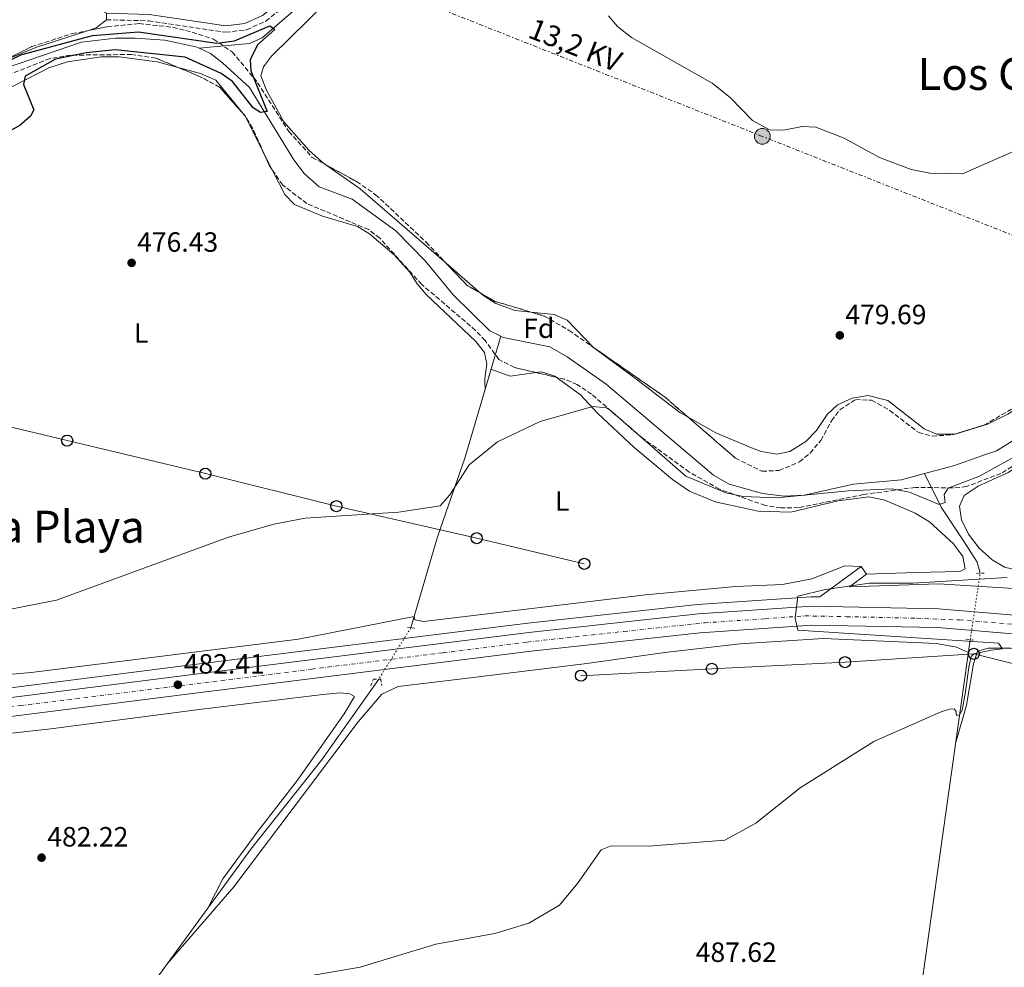
# Model space of a CAD drawing. Units: metres. Extents: x 614195 to 617642, y 4734003 to 4736371.
# Drawn here: x 616384 to 616738, y 4735557 to 4735897 of the extents above; entities that cross this region are included whole.
import ezdxf
from ezdxf.enums import TextEntityAlignment as Align

# ---------------------------------------------------------------- set-up
doc = ezdxf.new("R2010")
doc.units = ezdxf.units.M
doc.header["$MEASUREMENT"] = 0
for name, pattern in [('DGN Style 2', [1.7399219301090239, 1.043953158065414, -0.6959687720436097]), ('DGN Style 3', [2.435890702152634, 1.739921930109024, -0.6959687720436097]), ('DGN Style 4', [2.7856150101045474, 1.391937544087219, -0.6959687720436097, 0.001739921930109024, -0.6959687720436097]), ('DGN Style 5', [1.217945351076317, 0.5219765790327072, -0.6959687720436097]), ('DGN Style 7', [3.4798438602180486, 1.565929737098122, -0.6959687720436097, 0.5219765790327072, -0.6959687720436097])]:
    doc.linetypes.add(name, pattern=pattern)
for name, color, linetype, lineweight in [('Acequia sin especificar', 4, 'Continuous', 0), ('Acequia sin especificar no vista', 4, 'DGN Style 5', 0), ('Camino', 7, 'DGN Style 3', 0), ('Carretera', 9, 'Continuous', 0), ('Cauce lineal', 142, 'Continuous', 13), ('Chamizo-cobertizo', 1, 'Continuous', 0), ('Cota de punto acotado terreno', 7, 'Continuous', 0), ('Curva de nivel directora', 30, 'Continuous', 30), ('Curva de nivel intermedia', 30, 'Continuous', 0), ('Eje de carretera', 7, 'DGN Style 4', 0), ('Etiqueta de uso rústico', 92, 'Continuous', 0), ('Etiqueta de zona arbolada', 92, 'Continuous', 0), ('Línea blanca (vial)', 7, 'Continuous', 13), ('Línea de asfalto', 7, 'Continuous', 13), ('Línea de cambio de uso (parcela vista)', 92, 'Continuous', 0), ('Línea eléctrica', 6, 'DGN Style 7', 0), ('Línea telefónica', 7, 'Continuous', 0), ('Margen derecho', 7, 'Continuous', 0), ('Pontón-alcantarilla (pasos de agua)', 1, 'DGN Style 2', 0), ('Poste telefónico', 7, 'Continuous', 0), ('Poste tendido eléctrico', 7, 'Continuous', 0), ('Punto acotado terreno (símbolo)', 7, 'Continuous', 0), ('Tensión línea eléctrica', 7, 'Continuous', 0), ('Texto de rotulación de espacio menor sin especificar', 7, 'Continuous', 0), ('Texto de Área (paraje) menor', 7, 'Continuous', 0), ('Transformador', 7, 'Continuous', 0), ('Zona arbolada', 92, 'DGN Style 3', 0)]:
    doc.layers.add(name, color=color, linetype=linetype, lineweight=lineweight)
doc.styles.add('Style-Arial', font='arial.ttf')

# ---------------------------------------------------------------- blocks, each defined once
blk = doc.blocks.new('5PATER')
at = {"layer": 'Punto acotado terreno (símbolo)', "linetype": 'Continuous', "lineweight": 0}
h = blk.add_hatch(color=51, dxfattribs=at)
edge = h.paths.add_edge_path()
edge.add_ellipse((0, 0), major_axis=(-0.1095731443231308, -0.1110710700762829), ratio=0.9994222409660317, start_angle=0, end_angle=360)
blk = doc.blocks.new('5PELE')
at = {"layer": 'Chamizo-cobertizo', "linetype": 'Continuous', "lineweight": 0}
h = blk.add_hatch(color=9, dxfattribs=at)
edge = h.paths.add_edge_path()
edge.add_arc((-2.000000476837158e-05, 0), 0.2850000000000001, 0, 360)
at = {"layer": 'Chamizo-cobertizo', "color": 252, "linetype": 'Continuous', "lineweight": 0}
blk.add_circle((-2.000000476837158e-05, 0), 0.2850000000000001, dxfattribs=at)
blk = doc.blocks.new('5PTT')
at = {"layer": 'Transformador', "color": 7, "linetype": 'Continuous', "lineweight": 30}
blk.add_circle((2.382683753967285e-05, 4.306399822235108e-05), 0.1995000005932858, dxfattribs=at)
blk = doc.blocks.new('*U9')
at = {"layer": 'Carretera', "color": 9, "linetype": 'Continuous', "lineweight": 0}
for points in [[(617197.9600000003, 4735556.869999998, 496.1000000000058), (617038.260000001, 4735602.33, 491.25), (617035, 4735603.26, 491.2200000000012), (616980.39, 4735618.81, 489.5800000000018), (616853.329999999, 4735655.439999999, 486.6900000000023), (616807.9800000016, 4735666.430000001, 486.2200000000012), (616761.1900000003, 4735674.699999998, 485.5299999999989), (616714.2899999995, 4735678.63, 484.3500000000058), (616669.1000000008, 4735679.510000001, 483.5800000000018), (616628.9500000003, 4735676.800000002, 482.8899999999995), (616568.1700000013, 4735670.160000001, 482.1699999999983), (616444.5399999989, 4735654.74, 480.6199999999953), (616328.0500000002, 4735639.999999999, 480.3000000000029)], [(616351.0100000022, 4735649.720000001, 480.3699999999953), (616443.6999999986, 4735661.45, 480.6199999999953), (616567.38, 4735676.88, 482.1699999999983), (616628.3600000002, 4735683.540000001, 482.8899999999995), (616668.9400000023, 4735686.279999998, 483.5800000000018), (616714.6400000004, 4735685.390000002, 484.3500000000058), (616762.070000001, 4735681.41, 485.5299999999989), (616809.3700000019, 4735673.050000001, 486.2200000000012), (616855.0700000002, 4735661.980000001, 486.6900000000023), (616982.2499999997, 4735625.31, 489.5800000000018), (617199.82, 4735563.369999998, 496.1000000000058)]]:
    blk.add_polyline3d(points, dxfattribs=at)

msp = doc.modelspace()

# ---------------------------------------------------------------- linework, layer by layer
at = {"layer": 'Acequia sin especificar', "color": 4, "linetype": 'Continuous', "lineweight": 0}
for points in [[(617279.2000000002, 4736151.41, 483.1199999999953), (617278.4500000002, 4736148.369999999, 483.1199999999953), (617236.6100000005, 4736134.359999999, 482.7299999999959), (617170.3499999996, 4736110.32, 482.0899999999965), (617112.1299999999, 4736091.4, 481.1900000000023), (616887.3200000003, 4736011.02, 480.4199999999983), (616882.4299999997, 4736010.380000001, 480.4199999999983), (616877.3899999997, 4736010.970000001, 480.4199999999983), (616846.04, 4736017.060000001, 480.0599999999977), (616775.2199999997, 4736031.539999999, 478.3000000000029), (616729.1299999999, 4736040.529999999, 478.3000000000029), (616683.4600000001, 4736052.199999999, 477.2899999999936), (616674.6900000004, 4736053.970000001, 477.3300000000018), (616669.7400000002, 4736054.15, 477.5500000000029), (616664.8399999999, 4736052.32, 477.7200000000012), (616660.3300000001, 4736048.939999999, 477.6499999999942), (616643.4900000002, 4736031.01, 477.179999999993), (616619.1600000003, 4736010.02, 476.4600000000065), (616546.2699999996, 4735953.359999999, 476.1399999999995), (616506.7400000002, 4735921.02, 475.2799999999989), (616471.4699999997, 4735890.619999999, 473.8399999999965), (616466.9299999997, 4735888.59, 474.0500000000029), (616448.8499999996, 4735886.869999999, 473.8600000000006)], [(616524.9400000004, 4735678.539999999, 480.3300000000018), (616534.4900000002, 4735711.220000001, 479.3800000000047), (616544.3499999996, 4735739.49, 477.3699999999953), (616557.25, 4735783.4, 474.1600000000035)], [(616729.6100000005, 4735698.16, 482.070000000007), (616728.5499999998, 4735702.109999999, 481.2700000000041), (616723.8799999999, 4735709.41, 479.3699999999953), (616715.5800000001, 4735721.880000001, 478.2299999999959), (616709.5800000001, 4735733.99, 476.6699999999983)], [(616558.1200000001, 4735130.560000001, 525.6499999999943), (616559.5800000001, 4735159.33, 521.0500000000029), (616561.9699999997, 4735193.26, 516.9400000000023), (616564, 4735240.180000001, 510.570000000007), (616564.8799999999, 4735249.390000001, 509.4499999999971), (616567.0999999996, 4735258.960000001, 507.320000000007), (616580.5, 4735282.189999999, 503.7100000000065), (616615.4699999997, 4735339.75, 498.2700000000041), (616630.3099999996, 4735366.92, 495.570000000007), (616648.4199999999, 4735395.369999999, 492.8699999999953), (616667.54, 4735430.109999999, 491.3300000000018), (616691.1100000005, 4735469.289999999, 490.1300000000047), (616698.4699999997, 4735484.210000001, 490.0899999999965), (616703.1200000001, 4735512.67, 488.2599999999948), (616708.7699999996, 4735551.57, 488.2400000000052), (616726.0199999996, 4735674.26, 488.2400000000052)], [(616403.1299999999, 4735292.9, 506.3699999999953), (616405.2699999996, 4735342.439999999, 499.0800000000018), (616407.5899999999, 4735382.960000001, 495.179999999993), (616408.1900000004, 4735436.77, 489.0200000000041), (616409.0899999999, 4735462.99, 487.0800000000018), (616410.8899999997, 4735497.57, 485.5399999999936), (616411.1100000005, 4735516.66, 484.7700000000041), (616411.9100000003, 4735521.65, 484.929999999993), (616415.9299999997, 4735528.300000001, 484.6699999999983), (616467.4199999999, 4735599.02, 481.6100000000006), (616492.8700000001, 4735630.930000001, 481.8300000000018), (616513.3899999997, 4735660.09, 480.3300000000018)]]:
    msp.add_polyline3d(points, dxfattribs=at)
at = {"layer": 'Acequia sin especificar no vista', "color": 4, "linetype": 'DGN Style 5', "lineweight": 0, "extrusion": (0.03674372904316658, 0.2446170261620403, 0.9689233245657997), "elevation": 1181560.435250058, "flags": 128}
msp.add_lwpolyline([(93566.17614378606, -4626242.776539446), (93566.17614378606, -4626267.719815093)], dxfattribs=at)
at = {"layer": 'Acequia sin especificar no vista', "color": 4, "linetype": 'DGN Style 5', "lineweight": 0, "elevation": 480.3300000000018, "flags": 128}
msp.add_lwpolyline([(616524.9400000004, 4735678.539999999), (616513.3899999997, 4735660.09)], dxfattribs=at)
at = {"layer": 'Camino', "color": 7, "linetype": 'DGN Style 3', "lineweight": 0}
msp.add_polyline3d([(616415.5199999991, 4735897.140000002, 475.3099999999977), (616430.6600000003, 4735896.730000001, 475.3099999999977), (616458.4300000002, 4735892.630000001, 475.2700000000041), (616465.9600000004, 4735893.53, 475.1999999999971), (616472.8400000003, 4735896.630000004, 475.1399999999994), (616507.7600000005, 4735924.220000001, 475.9600000000065)], dxfattribs=at)
at = {"layer": 'Cauce lineal', "color": 142, "linetype": 'Continuous', "lineweight": 13}
for points in [[(616307.6299999999, 4735852.890000001, 472.8300000000018), (616333.0300000003, 4735861.210000001, 473.2400000000052), (616361.3099999996, 4735871.49, 474.5899999999965), (616379.2699999996, 4735879.74, 474.7799999999989), (616406.5800000001, 4735889.130000001, 474.9799999999959), (616418.8499999996, 4735890.550000001, 474.7799999999989), (616425.9100000003, 4735890.529999999, 474.7799999999989), (616436.5, 4735889.789999999, 474.7799999999989), (616447.6100000005, 4735887.449999999, 474.9799999999959), (616448.8499999996, 4735886.869999999, 474.9799999999959)], [(616448.8499999996, 4735886.869999999, 474.9799999999959), (616452.8899999997, 4735884.949999999, 474.9799999999959), (616457.29, 4735881.689999999, 474.9799999999959), (616466.9299999997, 4735872.83, 474.9799999999959), (616482.9000000004, 4735846.810000001, 475.3600000000006), (616486.7599999999, 4735841.789999999, 475.3600000000006), (616492, 4735837.01, 475.3600000000006), (616503.8899999997, 4735832.600000001, 475.75), (616519.6100000005, 4735821.289999999, 475.9400000000023), (616530.0899999999, 4735810.51, 476.3300000000018), (616540.2400000002, 4735798.17, 476.5200000000041), (616553.3899999997, 4735785.279999999, 476.5200000000041), (616557.25, 4735783.4, 476.5200000000041)], [(616557.25, 4735783.4, 476.5200000000041), (616558.1900000004, 4735782.939999999, 476.5200000000041), (616574.8899999997, 4735779.58, 476.5200000000041), (616581.1900000004, 4735776, 476.7100000000065), (616595.1799999997, 4735766.119999999, 476.7100000000065), (616633.7699999996, 4735733.42, 476.7100000000065), (616639.3700000001, 4735730.140000001, 477.3399999999965), (616651.3499999996, 4735726.850000001, 478.5399999999936), (616659.1600000003, 4735725.92, 479.3099999999977), (616666.2999999998, 4735726.24, 480), (616666.7400000002, 4735726.26, 480.0099999999948), (616666.9199999999, 4735726.300000001, 480), (616684.0899999999, 4735730.189999999, 478.5399999999936), (616701.2800000003, 4735731.75, 477.1000000000058), (616709.5800000001, 4735733.99, 477.1000000000058)], [(616709.5800000001, 4735733.99, 477.1000000000058), (616720.0300000003, 4735736.810000001, 477.1000000000058), (616730.1799999997, 4735740.369999999, 477.2899999999936), (616730.0499999998, 4735740.380000001, 478.0599999999977), (616735.4699999997, 4735742.230000001, 478.25), (616754.3099999996, 4735753.82, 478.25)]]:
    msp.add_polyline3d(points, dxfattribs=at)
at = {"layer": 'Curva de nivel directora', "color": 30, "linetype": 'Continuous', "lineweight": 30, "elevation": 475, "flags": 128}
msp.add_lwpolyline([(616362.5900000001, 4735873.5), (616384.7999999988, 4735884.570000002), (616410.51, 4735891.430000001), (616427.1100000007, 4735892.83), (616455.1899999991, 4735888.699999999), (616461.5899999985, 4735889.5), (616474.2699999987, 4735894.910000001), (616476.079999999, 4735893.65), (616469.8499999996, 4735888.140000001), (616467.2500000001, 4735882.77), (616467.449999999, 4735878.720000002), (616473.3200000008, 4735864.160000003), (616470.9400000004, 4735863.830000001), (616468.2999999984, 4735865.520000001), (616460.8899999987, 4735874.960000002), (616456.7600000004, 4735877.77), (616443.85, 4735883.670000001), (616418.6300000004, 4735886.279999999), (616408.2599999993, 4735885.230000001), (616397.2099999984, 4735882.939999999), (616386.379999999, 4735876.9), (616385.7499999988, 4735873.84), (616389.4500000002, 4735864.740000002), (616388.2199999986, 4735862.449999999), (616384.4099999998, 4735859.170000001), (616369.1300000001, 4735850.789999999)], dxfattribs=at)
at = {"layer": 'Curva de nivel intermedia', "color": 30, "linetype": 'Continuous', "lineweight": 0, "flags": 128}
for points, elevation in [([(616595.9699999997, 4735898.519999999), (616599.2400000021, 4735894.739999999), (616604.24, 4735890.77), (616633.2600000014, 4735874.279999998), (616639.7800000014, 4735869.24), (616647.7800000012, 4735860.939999999), (616653.9200000013, 4735857.609999998), (616658.9200000013, 4735857.409999999), (616665.5599999998, 4735858.719999999), (616670.5900000012, 4735858.470000001), (616680.7600000014, 4735854.539999999), (616693.4300000003, 4735847.609999998), (616704.8200000008, 4735843.279999998), (616711.4900000006, 4735841.98), (616723.2000000007, 4735841.709999999), (616746.7300000006, 4735852.05)], 480), ([(616761.0199999999, 4735750.55), (616729.3400000007, 4735733.100000001), (616718.1500000014, 4735728.75), (616716.6300000015, 4735726.42), (616716.9900000015, 4735723.630000002), (616714.8600000012, 4735722.859999998), (616704.2000000017, 4735727.349999999), (616698.0100000004, 4735728.48), (616682.2200000009, 4735727.809999999), (616656.5499999998, 4735725.279999998), (616644.4700000009, 4735725.739999999), (616638.1699999999, 4735727.109999999), (616623.7999999999, 4735733.010000001), (616596.6, 4735756.769999998), (616595.3000000013, 4735757.650000001), (616590.3799999995, 4735758.149999999), (616571.4200000007, 4735752.699999998), (616556.0899999996, 4735745.349999999), (616545.8900000005, 4735737.149999999), (616538.9400000012, 4735726.359999998), (616535.5300000004, 4735722.429999999), (616520.51, 4735720.180000001), (616486.9700000011, 4735717.909999999), (616475.7500000005, 4735715.779999999), (616459.3600000021, 4735711.15), (616397.6100000008, 4735688.529999998), (616362.0500000013, 4735681.599999999)], 480), ([(616739.3400000009, 4735696.689999999), (616705.3400000016, 4735694.599999999), (616689.8099999994, 4735694.599999999), (616673.9599999996, 4735692.359999999), (616664.0500000011, 4735689.9), (616663.0499999997, 4735681.970000001), (616664.030000001, 4735677.699999998), (616736.2300000017, 4735673.019999998)], 485.0000000000001), ([(616736.2300000017, 4735673.019999998), (616737.5800000018, 4735671.02), (616733.5300000017, 4735670.499999999), (616727.3300000012, 4735669.199999998), (616726.3300000001, 4735668.199999999), (616725.5300000019, 4735664.399999999), (616724.3300000017, 4735655.600000001), (616723.1300000015, 4735648.9), (616722.2300000006, 4735647.3), (616721.3299999998, 4735647.000000001), (616721.0300000003, 4735647.499999999), (616720.9299999997, 4735648.5), (616720.2300000001, 4735649.399999999), (616718.6299999997, 4735649.300000001), (616715.6300000001, 4735648.300000002), (616710.9299999995, 4735646.300000001), (616691.4200000009, 4735637.689999999), (616664.9299999995, 4735621.059999999), (616648.9900000005, 4735608.369999997), (616637.780000001, 4735602.279999999), (616610.4300000013, 4735600.029999998), (616596.9199999997, 4735600.189999999), (616593.3700000001, 4735598.73), (616584.9200000013, 4735586.600000001), (616578.39, 4735578.890000001), (616567.3700000006, 4735572.399999999), (616555.1700000009, 4735568.630000001), (616533.9900000005, 4735564.779999999), (616506.7100000001, 4735556.59), (616478.1399999999, 4735551.689999998)], 485.0000000000001)]:
    msp.add_lwpolyline(points, dxfattribs=dict(at, elevation=elevation))
at = {"layer": 'Eje de carretera', "color": 7, "linetype": 'DGN Style 4', "lineweight": 0}
msp.add_polyline3d([(616352.0899999992, 4735646.630000002, 480.3699999999953), (616384.5399999995, 4735650.61, 480.4600000000063), (616442.3700000005, 4735657.800000001, 481.7200000000012), (616489.2699999989, 4735663.710000001, 481.1900000000024), (616536.6200000012, 4735669.590000002, 481.779999999999), (616566.8500000021, 4735673.430000001, 482.1600000000035), (616601.5100000007, 4735677.260000001, 482.5700000000071), (616630.579999997, 4735680.350000001, 482.929999999993), (616652.2600000005, 4735681.82, 483.2899999999937), (616666.5700000002, 4735682.850000001, 484.1600000000037), (616681.6099999985, 4735682.560000002, 483.7899999999936), (616706.829999998, 4735681.970000003, 484.2200000000012), (616722.1999999993, 4735681.380000002, 484.550000000003), (616744.7600000012, 4735679.609999999, 485.1100000000007)], dxfattribs=at)
at = {"layer": 'Línea blanca (vial)', "color": 7, "linetype": 'Continuous', "lineweight": 13}
msp.add_polyline3d([(616273.7999999997, 4735634.62, 480.6799999999931), (616293.5699999998, 4735635.890000002, 480.3000000000029), (616328.0499999997, 4735640, 480.3000000000029), (616444.5399999984, 4735654.740000002, 480.6199999999953), (616568.1700000007, 4735670.160000001, 482.1699999999984), (616628.9499999997, 4735676.800000003, 482.8899999999995), (616669.1000000003, 4735679.510000002, 483.5800000000017), (616714.289999999, 4735678.630000001, 484.3500000000057), (616761.1899999998, 4735674.699999999, 485.5299999999989), (616807.980000001, 4735666.430000001, 486.2200000000012), (616853.3299999986, 4735655.440000001, 486.6900000000023), (616980.3899999995, 4735618.810000001, 489.5800000000018), (617034.9999999995, 4735603.260000001, 491.2200000000012)], dxfattribs=at)
at = {"layer": 'Línea de asfalto', "color": 7, "linetype": 'Continuous', "lineweight": 13}
for points in [[(616254.4999999988, 4735668.4, 479.6100000000007), (616253.8500000007, 4735668.320000002, 479.7500000000001), (616252.2699999983, 4735666.980000001, 479.9400000000024), (616252.3099999984, 4735663.61, 479.5500000000029), (616258.7800000014, 4735660.730000001, 480.1699999999984), (616276.890000001, 4735652.550000001, 480.1699999999984), (616286.0100000005, 4735650.710000001, 480.1699999999984), (616302.05, 4735650.790000001, 480.1699999999984), (616349.8400000005, 4735653.02, 480.3600000000007), (616443.2699999989, 4735664.84, 480.6199999999953), (616566.9799999994, 4735680.28, 482.1699999999984), (616628.0500000013, 4735686.940000001, 482.8899999999995), (616668.8599999989, 4735689.699999999, 483.5800000000017), (616672.0199999996, 4735689.640000002, 483.6300000000046), (616686.7899999997, 4735700.550000001, 483.0500000000029)], [(617024.0799999986, 4735632.390000002, 490.3300000000018), (617023.7899999978, 4735621.350000001, 490.5899999999965), (617023.4300000002, 4735620.140000001, 490.6300000000047), (617022.8099999988, 4735619.029999999, 490.6699999999981), (617021.4600000011, 4735617.699999999, 496.100000000006), (616983.1900000002, 4735628.600000001, 489.5800000000018), (616855.9400000013, 4735665.28, 486.6900000000023), (616810.0699999988, 4735676.400000002, 486.2200000000012), (616790.2100000014, 4735679.910000001, 485.9299999999931), (616775.4600000014, 4735684.84, 485.7899999999937), (616762.550000001, 4735690.800000001, 485.0200000000042), (616757.2600000004, 4735691.710000001, 484.9100000000035), (616714.6099999987, 4735694.400000002, 484.3500000000057), (616682.5799999986, 4735693.230000001, 483.6300000000046), (616688.8000000013, 4735697.830000001, 483.0500000000029)], [(616257.370000001, 4735657.62, 480.1699999999984), (616275.8400000003, 4735649.28, 480.1699999999984), (616285.6799999997, 4735647.290000001, 480.1699999999984), (616302.1299999983, 4735647.369999999, 480.1699999999984), (616350.14, 4735649.609999999, 480.3600000000007), (616351.0100000018, 4735649.720000001, 480.3699999999953), (616443.699999998, 4735661.450000001, 480.6199999999953), (616567.3799999994, 4735676.880000001, 482.1699999999984), (616628.3599999996, 4735683.540000001, 482.8899999999995), (616668.9400000017, 4735686.279999999, 483.5800000000017), (616714.6399999999, 4735685.390000002, 484.3500000000057), (616762.0700000004, 4735681.410000001, 485.5299999999989), (616809.3700000015, 4735673.050000002, 486.2200000000012), (616855.0699999996, 4735661.980000001, 486.6900000000023), (616982.2499999992, 4735625.310000001, 489.5800000000018), (617199.8199999996, 4735563.369999999, 496.100000000006), (617483.8500000007, 4735481.520000001, 507.3500000000058), (617569.3799999978, 4735456.960000001, 511.8399999999967), (617601.780000001, 4735446.540000001, 513.4900000000052), (617618.7100000003, 4735440.619999999, 514.1300000000048)]]:
    msp.add_polyline3d(points, dxfattribs=at)
at = {"layer": 'Línea de cambio de uso (parcela vista)', "color": 92, "linetype": 'Continuous', "lineweight": 0, "extrusion": (0.1532463783651901, -0.4400364603794923, 0.8848070191033979), "elevation": -1989081.93337895, "flags": 128}
msp.add_lwpolyline([(2139649.342458765, 3778089.49830586), (2139661.610368889, 3778090.125616077), (2139681.51448907, 3778089.712059187)], dxfattribs=at)
at = {"layer": 'Línea de cambio de uso (parcela vista)', "color": 92, "linetype": 'Continuous', "lineweight": 0, "extrusion": (-0.07333405657574245, -0.03006178695535155, 0.9968542546988486), "elevation": -187101.5926608022, "flags": 128}
msp.add_lwpolyline([(-4148152.100656467, 2359292.324288327), (-4148150.616793971, 2359292.770939316), (-4148135.784558434, 2359293.959485167)], dxfattribs=at)
at = {"layer": 'Línea de cambio de uso (parcela vista)', "color": 92, "linetype": 'Continuous', "lineweight": 0, "extrusion": (-0.002864937290712923, 0.005657522935238006, 0.9999798920821147), "elevation": 25503.40606358269, "flags": 128}
msp.add_lwpolyline([(616470.926915116, 4735780.680407529), (616473.9760252237, 4735774.659311167)], dxfattribs=at)
at = {"layer": 'Línea de cambio de uso (parcela vista)', "color": 92, "linetype": 'Continuous', "lineweight": 0, "extrusion": (-0.03437566249860228, -0.02960951349371578, 0.9989702650922337), "elevation": -160943.0177495894, "flags": 128}
msp.add_lwpolyline([(-3185853.566573595, 3554215.22046033), (-3185893.941878933, 3554209.253922878), (-3185908.579078003, 3554205.553214942)], dxfattribs=at)
at = {"layer": 'Línea de cambio de uso (parcela vista)', "color": 92, "linetype": 'Continuous', "lineweight": 0, "extrusion": (-0.005013774203171682, 0.004337299459402932, 0.9999780247093628), "elevation": 17925.81414720857, "flags": 128}
msp.add_lwpolyline([(616544.6870422342, 4735765.657091752), (616532.2751527338, 4735776.394092745)], dxfattribs=at)
at = {"layer": 'Línea de cambio de uso (parcela vista)', "color": 92, "linetype": 'Continuous', "lineweight": 0, "extrusion": (-0.212214105985558, 0.08737116442042182, 0.9733095359897436), "elevation": 283390.7794575365, "flags": 128}
msp.add_lwpolyline([(-4613872.141155545, -1199810.062224829), (-4613872.494926194, -1199802.567550299), (-4613877.20827394, -1199794.136477189)], dxfattribs=at)
at = {"layer": 'Línea de cambio de uso (parcela vista)', "color": 92, "linetype": 'Continuous', "lineweight": 0}
for points in [[(616479.29, 4735860.460000001, 475.9199999999983), (616473.0099999999, 4735871.789999999, 475.9199999999983), (616471.0700000003, 4735877.029999999, 475.9199999999983), (616472.0199999996, 4735880.26, 475.9199999999983), (616474.9100000003, 4735884.029999999, 475.9199999999983), (616508.1200000001, 4735916.82, 476.3800000000047), (616542.1200000001, 4735945.180000001, 477.6399999999995), (616579.6500000004, 4735972.130000001, 478.429999999993), (616600.9199999999, 4735990.430000001, 478.6199999999953), (616627.6399999997, 4736011.74, 478.6199999999953), (616639.5099999999, 4736022.630000001, 479.3899999999995), (616653.4900000002, 4736034.59, 479.3899999999995), (616666.3200000003, 4736046.949999999, 479.3500000000058), (616671.54, 4736050.25, 479.9700000000012), (616676.5300000003, 4736050.76, 479.9700000000012), (616689.4500000002, 4736048.689999999, 479.9700000000012), (616756.8399999999, 4736031.25, 480.929999999993), (616788.2699999996, 4736025.720100001, 481.0840000000026)], [(616409.1272, 4735893.300600001, 476.1772999999957), (616411.8099999996, 4735894.180000001, 476.1499999999942), (616415.5199999996, 4735897.140000001, 475.3099999999977), (616415.5800000001, 4735899.460000001, 475.3099999999977), (616408.5598999998, 4735903.149900001, 475.497000000003)], [(616312.4044000005, 4735850.364900001, 473.1051000000007), (616325.9199999999, 4735852.890000001, 473.9799999999959), (616356.9000000004, 4735862.680000001, 474.9499999999971), (616378.29, 4735871.33, 475.5), (616394.8700000001, 4735879.890000001, 475.3399999999965), (616401.5499999998, 4735881.99, 475.1499999999942), (616413.6600000003, 4735883.84, 475.1499999999942), (616420.1600000003, 4735883.810000001, 475.3399999999965), (616433.7100000001, 4735881.970000001, 475.3399999999965), (616441.2918999996, 4735879.976299999, 475.4321999999956)], [(616441.2918999996, 4735879.976299999, 475.4321999999956), (616449.3399999999, 4735877.859999999, 475.5299999999989), (616454.9100000003, 4735875.369999999, 475.9199999999983), (616464.3952000003, 4735863.654100001, 476.264599999995)], [(616494.4162999997, 4735844.977600001, 475.9421000000002), (616492.79, 4735846.119999999, 475.9199999999983), (616488.25, 4735850.26, 475.9199999999983), (616479.29, 4735860.460000001, 475.9199999999983)], [(616475.1410999997, 4735843.1545, 476.4370000000054), (616479.6299999999, 4735834.289999999, 476.5), (616483.1699999999, 4735830.76, 476.679999999993), (616493.1500000004, 4735826.560000001, 476.5), (616505.7800000003, 4735822.77, 476.5), (616510.0499999998, 4735820.180000001, 476.679999999993), (616518.9500000002, 4735812.600000001, 476.8800000000047), (616524.6200000001, 4735806.439999999, 476.8800000000047), (616527.2000000002, 4735802.230000001, 477.6499999999942), (616530.4299999997, 4735798.34, 477.8099999999977), (616548.2699999996, 4735781.51, 478.2299999999959), (616551.4299999997, 4735777.550000001, 478.429999999993), (616552.3099999996, 4735773.369999999, 478.2299999999959), (616551.5999999996, 4735768.16, 478.8300000000018), (616551.54, 4735767, 478.2299999999959), (616551.6500000004, 4735764.32, 475.5200000000041)], [(616568.0931000002, 4735792.059599999, 476.5), (616562.5, 4735792.65, 476.5), (616555.4800000006, 4735795.16, 476.5), (616551.2400000002, 4735797.83, 476.5), (616550.0476000002, 4735798.861500001, 476.4894999999961)], [(616590.5991000002, 4735779.3413, 476.9195000000037), (616581.1500000004, 4735789.180000001, 476.5), (616576.5199999996, 4735791.17, 476.5), (616568.0931000002, 4735792.059599999, 476.5)], [(616624.5893999999, 4735754.300200001, 478.0914000000049), (616621.5899999999, 4735756, 478.0500000000029), (616605.75, 4735768.130000001, 478.0399999999936), (616590.6100000005, 4735779.33, 476.9199999999983), (616590.5991000002, 4735779.3413, 476.9195000000037)], [(616782.6871999997, 4735781.4932, 479.543399999995), (616774.5800000001, 4735777.480000001, 479.3899999999995), (616739.5999999996, 4735755.41, 479.5800000000018), (616732.29, 4735751.710000001, 479.5800000000018), (616720.5599999996, 4735748.16, 479.3899999999995), (616720.3515999997, 4735748.159700001, 479.3779000000068)], [(616570.0225000001, 4735770.304300001, 478.6448999999994), (616571.8899999997, 4735770.550000001, 479.0299999999989), (616576.6900000004, 4735769.01, 479.0299999999989), (616577.2484999998, 4735768.6065, 479.0497999999934)], [(616577.2484999998, 4735768.6065, 479.0497999999934), (616585.9900000002, 4735762.289999999, 479.3600000000006), (616592.0800000001, 4735755.689999999, 479.4100000000035), (616605.1399999997, 4735743.539999999, 480.1600000000035), (616618.9699999997, 4735731.859999999, 481.0899999999965), (616625.0999999996, 4735727.720000001, 481.5299999999989), (616634.4000000004, 4735723.82, 481.8399999999965), (616649.7999999998, 4735720.480000001, 482.8699999999953), (616661.5899999999, 4735720.15, 482.8800000000047), (616678.5199999996, 4735724.189999999, 482.8800000000047), (616689.5300000003, 4735725.67, 482.8800000000047), (616695.3899999997, 4735724.380000001, 483.2700000000041), (616706.29, 4735719.720000001, 483.8500000000058), (616711.4100000003, 4735716.680000001, 483.6499999999942), (616720.0199999996, 4735708.720000001, 483.6499999999942), (616723.3200000003, 4735704.130000001, 483.8500000000058), (616724.2199999997, 4735699.710000001, 484.0399999999936), (616722.3200000003, 4735698.74, 484.0399999999936), (616706.3300000001, 4735698.4, 484.429999999993), (616688.7999999998, 4735697.83, 483.0500000000029), (616686.79, 4735700.550000001, 483.0500000000029)], [(616720.3515999997, 4735748.159700001, 479.3779000000068), (616713.8499999996, 4735748.15, 479), (616709.4800000006, 4735750.02, 478.8099999999977), (616696.4500000002, 4735760.26, 479), (616689.29, 4735762.060000001, 479.1999999999971), (616683.6500000004, 4735761.09, 479.1999999999971), (616678.2699999996, 4735758.67, 479.1999999999971), (616674.6299999999, 4735755.24, 479.1999999999971), (616670.7800000003, 4735749.470000001, 479.1999999999971), (616666.8899999997, 4735745.470000001, 479), (616661.1600000003, 4735741.930000001, 479), (616656.5300000003, 4735741.029999999, 479), (616651.0300000003, 4735741.970000001, 479), (616648.0099999999, 4735742.980000001, 480.5500000000029), (616634.6299999999, 4735748.609999999, 478.2299999999959), (616624.5893999999, 4735754.300200001, 478.0914000000049)], [(616754.2407999998, 4735743.975099999, 482.1695999999939), (616739.6699999999, 4735734.350000001, 482.0399999999936), (616728.8399999999, 4735729.529999999, 481.8300000000018), (616723.8499999996, 4735726.100000001, 481.8300000000018), (616722.1600000003, 4735722.26, 482.0299999999989), (616722.8499999996, 4735717.41, 482.3500000000058), (616725.3899999997, 4735712.16, 482.7400000000052), (616729.2400000002, 4735707.140000001, 483.1499999999942), (616733.8899999997, 4735702.960000001, 483.5099999999948), (616738.4000000004, 4735700.41, 483.7599999999948), (616743.3499999996, 4735699.15, 483.9100000000035), (616758.29, 4735698.199999999, 484.2700000000041), (616764.3799999999, 4735696.730000001, 484.6499999999942), (616775.29, 4735693.24, 485.5), (616782.8499999996, 4735688.100000001, 486.2700000000041), (616794.7100000001, 4735684.560000001, 487.2100000000065), (616836.5199999996, 4735674.439999999, 488.7799999999989), (616858.1900000004, 4735670.850000001, 489.7400000000052), (616964.7199999997, 4735643.730000001, 493.4900000000052), (616980.2300000006, 4735638.84, 492.9700000000012), (617003.5499999998, 4735627.960000001, 491.9199999999983), (617023.79, 4735621.350000001, 490.5899999999965)], [(616686.79, 4735700.550000001, 484.3999999999942), (616680.9500000002, 4735700.82, 484.0200000000041), (616669.1200000001, 4735696.140000001, 483.8300000000018), (616658.5300000003, 4735694.100000001, 483.6399999999995), (616641.75, 4735693.4, 483.4499999999971), (616609.3399999999, 4735690.439999999, 483.25), (616529.5199999996, 4735680.789999999, 481.5099999999948), (616526.3300000001, 4735681.460000001, 481.5099999999948), (616526.1399999997, 4735682.640000001, 481.320000000007), (616484.5599999996, 4735674.449999999, 480.820000000007), (616388.4299999997, 4735662.449999999, 480.3500000000058), (616357.1799999997, 4735659.789999999, 480.1900000000023), (616351.0499999998, 4735661.880000001, 480.1600000000035), (616343.7999999998, 4735658.680000001, 479.820000000007), (616338.7599999999, 4735658.32, 479.9100000000035), (616301.9100000003, 4735657.17, 480.5500000000029), (616282.5099999999, 4735657.560000001, 480.1600000000035), (616277.5700000003, 4735658.220000001, 480.0800000000018), (616267.9900000002, 4735661.289999999, 479.9700000000012), (616263.4600000001, 4735663.619999999, 480.1100000000006), (616256.5800000001, 4735668.66, 480.1600000000035)], [(616437.4699999997, 4735557.890000001, 483.3899999999995), (616461.3700000001, 4735585.390000001, 483.7599999999948), (616487.8200000003, 4735620.609999999, 483.179999999993), (616506.04, 4735644.779999999, 482.4100000000035), (616514.5099999999, 4735654.710000001, 482.4100000000035), (616520.3899999997, 4735657.49, 482.4100000000035), (616542.4199999999, 4735660.109999999, 482.4100000000035), (616588.1799999997, 4735665.67, 483.570000000007), (616616.3099999996, 4735669.65, 483.570000000007), (616643.29, 4735672.83, 483.9499999999971), (616673.2699999996, 4735674.680000001, 484.1499999999942), (616713.9000000004, 4735672.859999999, 484.9199999999983), (616721.0999999996, 4735671.550000001, 484.9199999999983), (616725.3700000001, 4735669.66, 488.2400000000052)], [(616822.2599999999, 4735656.550000001, 489.4400000000023), (616795.3300000001, 4735665.029999999, 488.0299999999989), (616782.8799999999, 4735668.029999999, 487.1300000000047), (616740.6100000005, 4735671.279999999, 485.3899999999995), (616732.4800000006, 4735671.230000001, 485.3899999999995), (616728.7000000002, 4735670.130000001, 485.5800000000018), (616727.1500000004, 4735665.58, 485.5800000000018), (616724.6299999999, 4735650.779999999, 485.6300000000047), (616720.7800000003, 4735637, 488.2400000000052)], [(616345.1699999999, 4735635.880000001, 479.6300000000047), (616354.5800000001, 4735637.730000001, 480.7799999999989), (616395.54, 4735642.279999999, 481.5500000000029), (616449.7999999998, 4735649.26, 481.75), (616493.2599999999, 4735654.58, 482.1300000000047), (616499.5499999998, 4735655.189999999, 482.1300000000047), (616503.0499999998, 4735654.82, 482.1300000000047), (616504.7300000006, 4735653.890000001, 482.1300000000047), (616500.9900000002, 4735647.59, 481.9400000000023), (616484.2400000002, 4735623.82, 482.5200000000041), (616470.0499999998, 4735605.58, 483.1000000000058), (616457.3600000005, 4735588.27, 483.1000000000058), (616452.1100000005, 4735578, 482.5200000000041)]]:
    msp.add_polyline3d(points, dxfattribs=at)
at = {"layer": 'Línea eléctrica', "color": 6, "linetype": 'DGN Style 7', "lineweight": 0}
msp.add_polyline3d([(617620.1200000012, 4735357.77, 513.8600000000006), (617477.2300000006, 4735450.4, 506.679999999993), (617441.8639580044, 4735472.401875563, 506.2896999999939), (617436.4499999996, 4735475.77, 506.2299999999959), (617346.0399999989, 4735540.970000001, 501.9100000000035), (617217.5699999996, 4735631.32, 504.7700000000041), (617093.7499999994, 4735680.13, 495.679999999993), (616951.089999999, 4735736.269999999, 492.9900000000052), (616836.2199999986, 4735782.179999999, 482.4700000000012), (616651.2999999998, 4735855.220000001, 479.8800000000047), (616492.4400000012, 4735918.17, 476.3999999999942), (616356.3299999975, 4735971.32, 482.1399999999995), (616180.9300000007, 4736041.61, 475.4499999999971), (616000.4699999989, 4736112.140000002, 470.4400000000023), (615845.7699999998, 4736174.399999999, 468.6199999999953), (615680.3099999982, 4736239.430000001, 485.75)], dxfattribs=at)
at = {"layer": 'Línea telefónica', "color": 7, "linetype": 'Continuous', "lineweight": 0}
for points in [[(615924.3599999986, 4735850.560000001, 499.5899999999965), (615963.7000000001, 4735846.269999999, 497.3000000000029), (616104.0200000004, 4735816.440000001, 474.179999999993), (616148.1700000018, 4735806.06, 474.1499999999942), (616201.6000000016, 4735792.11, 474.570000000007), (616250.6599999993, 4735780.84, 475.3500000000058), (616299.3999999975, 4735769.420000001, 476.3600000000006), (616348.2100000015, 4735758.58, 477.2899999999936), (616401.3999999977, 4735745.859999999, 478), (616451.1000000014, 4735733.970000001, 478.7700000000041), (616498.2100000001, 4735722.290000002, 479.8800000000047), (616548.6299999991, 4735710.779999998, 480.8399999999965), (616587.2999999999, 4735701.560000001, 482)], [(616586.0900000007, 4735661.350000001, 483.5899999999965), (616633.1400000012, 4735663.810000001, 483.9199999999983), (616681.0399999989, 4735666.210000001, 484.3699999999953), (616727.3299999973, 4735669.199999999, 485), (616775.5899999995, 4735657.080000001, 487.1300000000047), (616823.6200000012, 4735645.550000002, 490.7299999999959), (616868.8399999988, 4735634.800000001, 492.070000000007), (616915.5000000005, 4735623.540000002, 492.3800000000047), (616964.48, 4735611.800000001, 492.5099999999948), (617013.1000000018, 4735599.930000001, 492.1300000000047), (617056.6499999977, 4735588.579999999, 492.3300000000018), (617153.2800000013, 4735560.699999999, 495), (617202.3099999977, 4735545.220000001, 496.1000000000058), (617248.2299999995, 4735531.49, 497.9600000000065), (617295.8900000004, 4735517.54, 500.1199999999953), (617343.4499999982, 4735502.609999999, 501.6699999999983), (617391.1999999986, 4735487.740000002, 503.679999999993), (617437.4100000008, 4735473.529999999, 506.3300000000018), (617441.8639580044, 4735472.401875563, 506.4995999999956), (617484.4432029855, 4735461.617156267, 508.1211999999941), (617563.710000002, 4735441.540000002, 511.1399999999995)]]:
    msp.add_polyline3d(points, dxfattribs=at)
at = {"layer": 'Margen derecho', "color": 7, "linetype": 'Continuous', "lineweight": 0}
msp.add_polyline3d([(616658.9699999985, 4736061.199999999, 478.9700000000012), (616659.0199999998, 4736056.080000001, 478.9700000000012), (616656.0699999993, 4736052.070000002, 478.8000000000029), (616640.8599999989, 4736037.779999999, 478.6199999999953), (616577.23, 4735986.140000002, 477.2400000000052), (616550.6099999989, 4735963.42, 477.279999999999), (616506.300000001, 4735926.010000002, 475.9600000000065), (616471.6299999988, 4735898.630000001, 475.1399999999994), (616465.329999998, 4735895.78, 475.1999999999971), (616458.4699999981, 4735894.960000004, 475.2700000000041), (616430.8599999992, 4735899.040000002, 475.3099999999977), (616415.5799999972, 4735899.460000002, 475.3099999999977)], dxfattribs=at)
at = {"layer": 'Pontón-alcantarilla (pasos de agua)', "color": 1, "linetype": 'DGN Style 2', "lineweight": 0, "extrusion": (-0.1212955184874521, -0.002661657145970112, 0.9926128715547151), "elevation": -86931.84330022904, "flags": 128}
msp.add_lwpolyline([(-4721028.406663412, 715212.183973813), (-4721028.406663413, 715208.9694598535)], dxfattribs=at)
at = {"layer": 'Pontón-alcantarilla (pasos de agua)', "color": 1, "linetype": 'DGN Style 2', "lineweight": 0, "extrusion": (0.06981465118714728, -0.005171455662854604, 0.9975465756173714), "elevation": 19032.36364716193, "flags": 128}
msp.add_lwpolyline([(4768283.238120958, -264325.4738421838), (4768283.238120957, -264322.7597861784)], dxfattribs=at)
at = {"layer": 'Pontón-alcantarilla (pasos de agua)', "color": 1, "linetype": 'DGN Style 2', "lineweight": 0, "elevation": 484.3999999999942, "flags": 128}
msp.add_lwpolyline([(616727.2199999997, 4735674.130000001), (616724.4199999999, 4735674.439999999)], dxfattribs=at)
at = {"layer": 'Pontón-alcantarilla (pasos de agua)', "color": 1, "linetype": 'DGN Style 2', "lineweight": 0}
msp.add_polyline3d([(616510.5899999999, 4735657.699999999, 481.320000000007), (616511.5199999996, 4735660.130000001, 481.8999999999942), (616514.1200000001, 4735660.07, 481.8999999999942), (616514.54, 4735657.82, 481.1300000000047)], dxfattribs=at)
at = {"layer": 'Zona arbolada', "color": 92, "linetype": 'DGN Style 3', "lineweight": 0, "extrusion": (0.01446159386448376, 0.002846665115100417, 0.9998913735004525), "elevation": 22871.72969112074, "flags": 128}
msp.add_lwpolyline([(616337.7820685582, 4735847.38095886), (616344.4856239003, 4735848.700364205)], dxfattribs=at)
at = {"layer": 'Zona arbolada', "color": 92, "linetype": 'DGN Style 3', "lineweight": 0, "extrusion": (0.0007816481066001485, 0.00164552793727061, 0.9999983406306459), "elevation": 8751.162371417146, "flags": 128}
msp.add_lwpolyline([(616463.8345713003, 4735855.665607939), (616455.6493806791, 4735864.901520444), (616448.699382802, 4735868.651524306), (616440.731285236, 4735871.987830036)], dxfattribs=at)
at = {"layer": 'Zona arbolada', "color": 92, "linetype": 'DGN Style 3', "lineweight": 0, "extrusion": (-0.1095470043874996, -0.03085504536300493, 0.9935026019117273), "elevation": -213183.7549404658, "flags": 128}
msp.add_lwpolyline([(-4391342.48476161, 1865185.266752201), (-4391344.135197837, 1865184.698257869), (-4391349.106881866, 1865183.955788455)], dxfattribs=at)
at = {"layer": 'Zona arbolada', "color": 92, "linetype": 'DGN Style 3', "lineweight": 0, "extrusion": (0.01532877393509528, 0.02675883126032648, 0.9995243837141885), "elevation": 136652.8217389385, "flags": 128}
msp.add_lwpolyline([(1819041.989741226, -4413663.29514964), (1819031.573539403, -4413660.146476937), (1819025.883169819, -4413660.146476937)], dxfattribs=at)
at = {"layer": 'Zona arbolada', "color": 92, "linetype": 'DGN Style 3', "lineweight": 0, "elevation": 477.6499999999942, "flags": 128}
msp.add_lwpolyline([(616550.0476000002, 4735798.861500001), (616555.2000000002, 4735795.91), (616568.0931000002, 4735792.059599999)], dxfattribs=at)
at = {"layer": 'Zona arbolada', "color": 92, "linetype": 'DGN Style 3', "lineweight": 0, "extrusion": (-0.0230172705672868, 0.001182868234192362, 0.9997343677589428), "elevation": -8112.577368474604, "flags": 128}
msp.add_lwpolyline([(-4761183.269758468, 372636.8509783397), (-4761166.816326791, 372663.3482630115), (-4761160.006134913, 372672.091021914)], dxfattribs=at)
at = {"layer": 'Zona arbolada', "color": 92, "linetype": 'DGN Style 3', "lineweight": 0, "extrusion": (-0.02901040263265765, 0.006816200057266739, 0.9995558693519189), "elevation": 14872.0795528383, "flags": 128}
msp.add_lwpolyline([(-4751253.394792148, -482744.267004154), (-4751253.394792147, -482751.6930781188)], dxfattribs=at)
at = {"layer": 'Zona arbolada', "color": 92, "linetype": 'DGN Style 3', "lineweight": 0}
for points in [[(616360.2599999999, 4735873.310000001, 475.1499999999942), (616388.6900000004, 4735887.460000001, 475.7200000000012), (616403.1799999997, 4735892.130000001, 476.1100000000006), (616415.8300000001, 4735894.619999999, 475.9199999999983), (616427.2800000003, 4735895.75, 475.9199999999983), (616439.3899999997, 4735894.430000001, 475.9199999999983), (616446.3300000001, 4735892.65, 475.9199999999983), (616453.9800000006, 4735890.17, 475.9199999999983), (616460.7300000006, 4735885.630000001, 475.9199999999983), (616469.8799999999, 4735874.5, 476.1100000000006), (616481.0999999996, 4735856.939999999, 476.5), (616489.5, 4735847.65, 476.5), (616505.4500000002, 4735838.980000001, 476.5), (616512.3099999996, 4735834.25, 476.5), (616530.4900000002, 4735817.16, 477.4600000000065), (616545.1100000005, 4735801.689999999, 477.6499999999942), (616555.2000000002, 4735795.91, 477.6499999999942), (616572.8799999999, 4735790.630000001, 477.6499999999942), (616581.8200000003, 4735785.439999999, 477.7700000000041), (616616.2100000001, 4735761.550000001, 478.5899999999965), (616641.5800000001, 4735739.600000001, 479.1999999999971), (616651.1799999997, 4735734.83, 479.1999999999971), (616657.2999999998, 4735735.100000001, 479.0500000000029), (616664.6299999999, 4735738.180000001, 479), (616668.4800000006, 4735741.359999999, 479), (616672.3700000001, 4735745.939999999, 478.8399999999965), (616676.1299999999, 4735752.960000001, 478.8099999999977), (616679.1699999999, 4735756.9, 478.8099999999977), (616684.8899999997, 4735760.66, 478.8099999999977), (616690.5899999999, 4735760.34, 479), (616697.0899999999, 4735756.710000001, 479), (616707.5099999999, 4735748.710000001, 479), (616712.4199999999, 4735747.480000001, 478.929999999993), (616719.5099999999, 4735747.9, 479.1999999999971), (616730.9500000002, 4735751.430000001, 479.1999999999971), (616746.9500000002, 4735760.58, 479.1999999999971)], [(616415.8300000001, 4735894.619999999, 475.9199999999983), (616427.2800000003, 4735895.75, 475.9199999999983), (616439.3899999997, 4735894.430000001, 475.9199999999983), (616446.3300000001, 4735892.65, 475.9199999999983), (616453.9800000006, 4735890.17, 475.9199999999983), (616460.7300000006, 4735885.630000001, 475.9199999999983), (616469.8799999999, 4735874.5, 476.1100000000006), (616481.0999999996, 4735856.939999999, 476.5), (616489.5, 4735847.65, 476.5), (616494.4162999997, 4735844.977600001, 476.5)], [(616378.8071, 4735882.541099999, 475.521900000007), (616388.6900000004, 4735887.460000001, 475.7200000000012), (616403.1799999997, 4735892.130000001, 476.1100000000006), (616409.1272, 4735893.300600001, 476.0206999999937)], [(616441.2918999996, 4735879.976299999, 476.3000000000029), (616433.3300000001, 4735883.310000001, 476.3000000000029), (616424.5499999998, 4735884.630000001, 476.3000000000029), (616402.6500000004, 4735884.41, 476.3000000000029), (616395.29, 4735883.189999999, 476.1100000000006), (616347.0099999999, 4735864.350000001, 475.3399999999965), (616320.4600000001, 4735852.930000001, 475.5299999999989), (616312.4044000005, 4735850.364900001, 475.4110999999976)], [(616751.4800000006, 4735742.82, 481.320000000007), (616737.0599999996, 4735734.039999999, 481.1300000000047), (616724.6900000004, 4735729.350000001, 480.7400000000052), (616719.7300000006, 4735728.83, 480.2700000000041), (616706.29, 4735729.050000001, 479.9700000000012), (616687.8200000003, 4735726.470000001, 482.0899999999965), (616664.3300000001, 4735721.75, 482.3399999999965), (616658.0099999999, 4735721.640000001, 481.9600000000065), (616652.3899999997, 4735722.49, 481.3300000000018), (616635.9000000004, 4735728.350000001, 480.2299999999959), (616625.04, 4735734.560000001, 479.6399999999995), (616608.1500000004, 4735746.789999999, 479.570000000007), (616589.9400000004, 4735762.5, 479.7799999999989), (616584.7999999998, 4735765.99, 479.5800000000018), (616580.1699999999, 4735767.92, 479.5899999999965), (616562.2100000001, 4735772.140000001, 479.0399999999936), (616556.5999999996, 4735774.980000001, 478.8500000000058), (616551.6699999999, 4735781.800000001, 477.8500000000058), (616548.25, 4735785.460000001, 477.8500000000058), (616528.8600000005, 4735801.980000001, 477.4600000000065), (616513.79, 4735818.600000001, 477.4600000000065), (616509.8200000003, 4735821.680000001, 477.4600000000065), (616487.5999999996, 4735831.050000001, 477.4600000000065), (616478.9000000004, 4735837.710000001, 477.25), (616474.1500000004, 4735844.59, 476.9400000000023), (616468.0599999996, 4735858.16, 476.6900000000023), (616465.4800000006, 4735862.430000001, 476.3099999999977), (616456.2100000001, 4735872.890000001, 476.3000000000029), (616449.2599999999, 4735876.640000001, 476.3000000000029), (616433.3300000001, 4735883.310000001, 476.3000000000029), (616424.5499999998, 4735884.630000001, 476.3000000000029), (616402.6500000004, 4735884.41, 476.3000000000029), (616395.29, 4735883.189999999, 476.1100000000006), (616347.0099999999, 4735864.350000001, 475.3399999999965)], [(616472.0921, 4735849.1755, 476.8555000000051), (616468.0599999996, 4735858.16, 476.6900000000023), (616465.4800000006, 4735862.430000001, 476.3099999999977), (616464.3952000003, 4735863.654100001, 476.3087999999989)], [(616570.0225000001, 4735770.304300001, 479.2792000000045), (616562.2100000001, 4735772.140000001, 479.0399999999936), (616556.5999999996, 4735774.980000001, 478.8500000000058), (616551.6699999999, 4735781.800000001, 477.8500000000058), (616548.25, 4735785.460000001, 477.8500000000058), (616528.8600000005, 4735801.980000001, 477.4600000000065), (616513.79, 4735818.600000001, 477.4600000000065), (616509.8200000003, 4735821.680000001, 477.4600000000065), (616487.5999999996, 4735831.050000001, 477.4600000000065), (616478.9000000004, 4735837.710000001, 477.25), (616475.1410999997, 4735843.1545, 477.004700000005)], [(616494.4162999997, 4735844.977600001, 476.5), (616505.4500000002, 4735838.980000001, 476.5), (616512.3099999996, 4735834.25, 476.5), (616530.4900000002, 4735817.16, 477.4600000000065), (616537.6360999999, 4735809.598400001, 477.5528999999952)], [(616568.0931000002, 4735792.059599999, 477.6499999999942), (616572.8799999999, 4735790.630000001, 477.6499999999942), (616581.8200000003, 4735785.439999999, 477.7700000000041), (616590.5991000002, 4735779.3413, 477.9793000000063)], [(616720.3515999997, 4735748.159700001, 479.1999999999971), (616730.9500000002, 4735751.430000001, 479.1999999999971), (616746.9500000002, 4735760.58, 479.1999999999971), (616765.3099999996, 4735772.859999999, 479.1999999999971), (616777.8567000004, 4735779.769300001, 479.3831000000064)], [(616754.2407999998, 4735743.975099999, 481.320000000007), (616751.4800000006, 4735742.82, 481.320000000007), (616737.0599999996, 4735734.039999999, 481.1300000000047), (616724.6900000004, 4735729.350000001, 480.7400000000052), (616719.7300000006, 4735728.83, 480.2700000000041), (616706.29, 4735729.050000001, 479.9700000000012), (616687.8200000003, 4735726.470000001, 482.0899999999965), (616664.3300000001, 4735721.75, 482.3399999999965), (616658.0099999999, 4735721.640000001, 481.9600000000065), (616652.3899999997, 4735722.49, 481.3300000000018), (616635.9000000004, 4735728.350000001, 480.2299999999959), (616625.04, 4735734.560000001, 479.6399999999995), (616608.1500000004, 4735746.789999999, 479.570000000007), (616589.9400000004, 4735762.5, 479.7799999999989), (616584.7999999998, 4735765.99, 479.5800000000018), (616580.1699999999, 4735767.92, 479.5899999999965), (616577.2484999998, 4735768.6065, 479.5004999999946)], [(616624.5893999999, 4735754.300200001, 478.7915000000066), (616641.5800000001, 4735739.600000001, 479.1999999999971), (616651.1799999997, 4735734.83, 479.1999999999971), (616657.2999999998, 4735735.100000001, 479.0500000000029), (616664.6299999999, 4735738.180000001, 479), (616668.4800000006, 4735741.359999999, 479), (616672.3700000001, 4735745.939999999, 478.8399999999965), (616676.1299999999, 4735752.960000001, 478.8099999999977), (616679.1699999999, 4735756.9, 478.8099999999977), (616684.8899999997, 4735760.66, 478.8099999999977), (616690.5899999999, 4735760.34, 479), (616697.0899999999, 4735756.710000001, 479)], [(616697.0899999999, 4735756.710000001, 479), (616707.5099999999, 4735748.710000001, 479), (616712.4199999999, 4735747.480000001, 478.929999999993), (616719.5099999999, 4735747.9, 479.1999999999971), (616720.3515999997, 4735748.159700001, 479.1999999999971)]]:
    msp.add_polyline3d(points, dxfattribs=at)

# ---------------------------------------------------------------- block references
at = {"layer": 'Carretera', "color": 9, "linetype": 'Continuous', "lineweight": 0}
msp.add_blockref('*U9', (0, 0), dxfattribs=at)
at = {"layer": 'Poste telefónico', "color": 7, "linetype": 'Continuous', "lineweight": 0, "xscale": 10, "yscale": 10, "zscale": 10}
for p in [(616401.3999999977, 4735745.859999999, 478), (616451.1000000014, 4735733.970000001, 478.7700000000041), (616498.2100000001, 4735722.290000002, 479.8800000000047), (616548.6299999991, 4735710.779999998, 480.8399999999965), (616587.2999999999, 4735701.560000001, 482), (616727.3299999973, 4735669.199999999, 485), (616633.1400000012, 4735663.810000001, 483.9199999999983), (616681.0399999989, 4735666.210000001, 484.3699999999953), (616586.0900000007, 4735661.350000001, 483.5899999999965)]:
    msp.add_blockref('5PTT', p, dxfattribs=at)
at = {"layer": 'Poste tendido eléctrico', "color": 7, "linetype": 'Continuous', "lineweight": 0, "xscale": 10, "yscale": 10, "zscale": 10}
msp.add_blockref('5PELE', (616651.2999999998, 4735855.220000001, 479.8800000000047), dxfattribs=at)
at = {"layer": 'Punto acotado terreno (símbolo)', "color": 7, "linetype": 'Continuous', "lineweight": 0, "xscale": 10, "yscale": 10, "zscale": 10}
for p in [(616424.5799999982, 4735809.730000001, 476.429999999993), (616679.1599999988, 4735783.680000001, 479.6900000000028), (616441.2199999992, 4735658.090000002, 482.4100000000035), (616392.2199999974, 4735595.940000001, 482.2200000000016)]:
    msp.add_blockref('5PATER', p, dxfattribs=at)

# ---------------------------------------------------------------- texts
at = {"layer": 'Cota de punto acotado terreno', "color": 7, "linetype": 'Continuous', "lineweight": 0, "style": 'Style-Arial'}
for s, p in [('476.43', (616426.5599999991, 4735813.720000001, 476.429999999993)), ('479.69', (616681.1399999995, 4735787.680000001, 479.6900000000023)), ('482.41', (616443.3000000007, 4735662.09, 482.4100000000035)), ('482.22', (616394.2699999998, 4735599.940000001, 482.2200000000012)), ('487.62', (616627.3400000009, 4735558.449999998, 487.6199999999953))]:
    msp.add_text(s, height=7.000000000000002, dxfattribs=at).set_placement(p)
at = {"layer": 'Etiqueta de uso rústico', "color": 92, "linetype": 'Continuous', "lineweight": 0, "style": 'Style-Arial'}
for p in [(616428.0014203796, 4735784.560010002, 477.3399999999965), (616579.361420377, 4735724.140010002, 480.9900000000052)]:
    msp.add_text('L', height=7.000000000000002, dxfattribs=at).set_placement(p, align=Align.MIDDLE_CENTER)
at = {"layer": 'Etiqueta de zona arbolada', "color": 92, "linetype": 'Continuous', "lineweight": 0, "style": 'Style-Arial'}
msp.add_text('Fd', height=7.000000000000002, dxfattribs=at).set_placement((616570.9474413669, 4735786.240010002, 476.5099999999948), align=Align.MIDDLE_CENTER)
at = {"layer": 'Tensión línea eléctrica', "color": 7, "linetype": 'Continuous', "lineweight": 0, "style": 'Style-Arial'}
msp.add_text('13,2 KV', height=7.5, rotation=338.38352, dxfattribs=at).set_placement((616582.7141897837, 4735884.554865046, 478.7599999999948), align=Align.CENTER)
at = {"layer": 'Texto de rotulación de espacio menor sin especificar', "color": 7, "linetype": 'Continuous', "lineweight": 0, "style": 'Style-Arial'}
msp.add_text('La Playa', height=11.5, dxfattribs=at).set_placement((616398.7699155556, 4735714.89001, 478.9900000000052), align=Align.MIDDLE_CENTER)
at = {"layer": 'Texto de Área (paraje) menor', "color": 7, "linetype": 'Continuous', "lineweight": 0, "style": 'Style-Arial'}
msp.add_text('Los Cascajos', height=11.5, dxfattribs=at).set_placement((616753.6837934317, 4735877.67001, 481.429999999993), align=Align.MIDDLE_CENTER)

doc.saveas('drawing.dxf')
